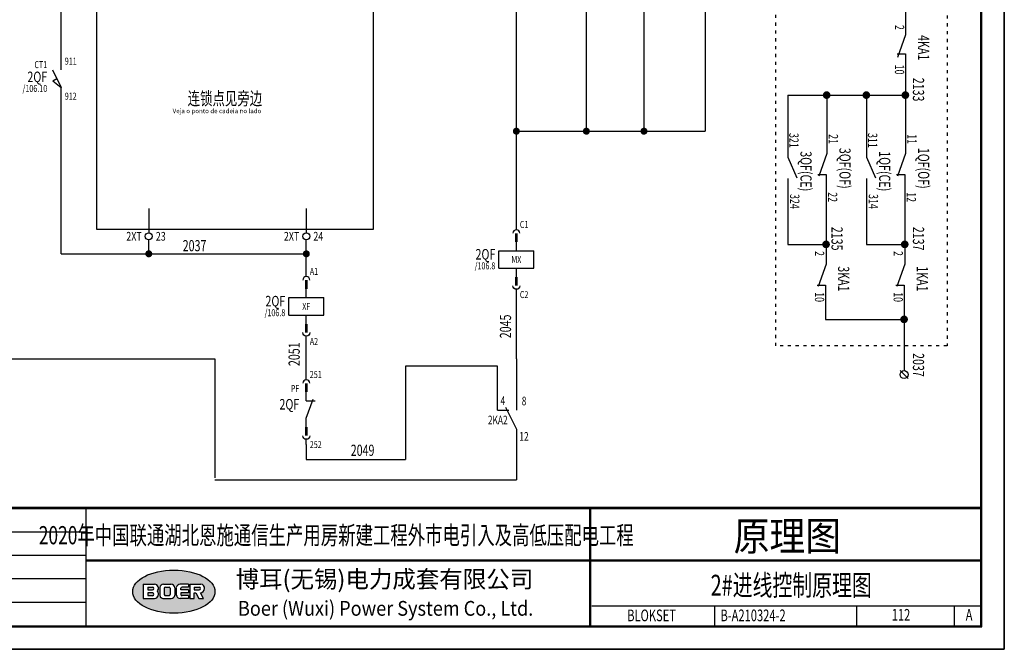
# Model space of a CAD drawing. Units: millimetres. Extents: x 923695 to 1005020, y 235312 to 319646.
# Drawn here: x 967382 to 971168, y 299524 to 301942 of the extents above; entities that cross this region are included whole.
import ezdxf
from ezdxf.enums import TextEntityAlignment as Align

# ---------------------------------------------------------------- set-up
doc = ezdxf.new("R2010")
doc.units = ezdxf.units.MM
for name, pattern in [('ACAD_ISO03W100', [30, 12, -18]), ('CONTINU', [0]), ('DASHED', [0.3, 0.2, -0.1])]:
    doc.linetypes.add(name, pattern=pattern)
for name, color, linetype in [('_EQ', 7, 'Continuous'), ('_EQP', 7, 'Continuous'), ('ANGLAIS', 12, 'Continuous'), ('CONTENT', 3, 'Continuous'), ('DRAWING', 7, 'Continuous'), ('ECS_LEV_LINE', 1, 'Continuous'), ('ECS_LEV_SYM', 7, 'Continuous'), ('ECS_LEV_SYM_CPOINT', 7, 'Continuous'), ('ECS_LEV_SYM_DEVID', 7, 'Continuous'), ('ECS_LEV_SYM_GEO_SCM', 7, 'Continuous'), ('ECS_LEV_SYMCR', 7, 'Continuous'), ('ECS_LXV_LINE', 7, 'Continuous'), ('NEUTRE', 7, 'CONTINU'), ('打印用', 7, 'Continuous')]:
    doc.layers.add(name, color=color, linetype=linetype)
doc.styles.add('ARIAL', font='arial.ttf')
doc.styles.add('HZ', font='ROMANT.SHX', dxfattribs={"width": 0.8, "bigfont": 'hztxt.shx'})
doc.styles.add('HZ1', font='txt.shx', dxfattribs={"width": 0.7, "bigfont": 'hztxt.shx'})
doc.styles.add('HZ2', font='hzasc.shx', dxfattribs={"width": 0.7, "bigfont": 'hztxt.shx'})
doc.styles.add('HZS', font='txt.shx', dxfattribs={"width": 0.75, "oblique": 0.017453, "height": 1, "bigfont": 'hzs1.shx'})
doc.styles.add('ROMANS', font='simplex.shx', dxfattribs={"width": 0.7, "bigfont": 'hztxt.shx'})
doc.styles.add('STYLE2', font='swisseb.ttf', dxfattribs={"width": 0.85})
doc.styles.add('样式 2', font='times.ttf', dxfattribs={"height": 35})

# ---------------------------------------------------------------- blocks, each defined once
blk = doc.blocks.new('A$C6B2342A3')
at = {"layer": '打印用', "color": 1}
blk.add_lwpolyline([(0, 4455), (6300, 4455), (6300, 0), (0, 0)], close=True, dxfattribs=at)
blk = doc.blocks.new('A$C738A7A89')
at = {"layer": '_EQP'}
h = blk.add_hatch(color=3, dxfattribs=at)
h.set_gradient(color1=(0, 0, 255), one_color=1, tint=1, name='INVCURVED')
edge = h.paths.add_edge_path()
edge.add_ellipse((79.1, 41.4), major_axis=(-79.1, 0), ratio=0.523278, start_angle=0, end_angle=360)
h.paths.add_polyline_path([(91, 28, -0.299163), (83.9, 34.9), (83.9, 49, -0.325784), (91.4, 55.9), (107.2, 55.9), (107.2, 50.2), (94.9, 50.2, 0.28803), (92.6, 48), (92.6, 44.7), (107.2, 44.7), (107.2, 39.1), (92.7, 39.1), (92.7, 36, 0.328582), (94.9, 33.7), (107.2, 33.7), (107.2, 28)], flags=16)
h.paths.add_polyline_path([(109.7, 28), (109.7, 55.9), (130.9, 55.9, -0.916542), (130.2, 39.1), (136, 28), (127, 28), (121.4, 39.1), (118.5, 39.1), (118.5, 28)], flags=16)
h.paths.add_polyline_path([(73.9, 28), (60.7, 28, -0.388838), (52, 34.6), (52, 49.4, -0.28825), (59.1, 55.9), (73.7, 55.9, -0.333732), (81, 49), (81, 34.8, -0.306519)], flags=16)
h.paths.add_polyline_path([(69.8, 33.7), (63.3, 33.7, -0.40679), (60.7, 35.8), (60.7, 47.9, -0.318664), (62.8, 50.2), (70.1, 50.2, -0.363576), (72.3, 48), (72.3, 36.3, -0.460274)], flags=0)
h.paths.add_polyline_path([(118.5, 44.7), (118.5, 50.2), (128, 50.2, -0.795945), (127.8, 44.7)], flags=0)
h.paths.add_polyline_path([(42.1, 28), (20.3, 28), (20.3, 55.9), (42.1, 55.9, -0.60039), (47.4, 42.1, -0.616119)], flags=16)
h.paths.add_polyline_path([(38.4, 33.7), (29.2, 33.7), (29.2, 39), (38.3, 39, -0.824939)], flags=0)
h.paths.add_polyline_path([(38.3, 44.7, 0.827802), (38.3, 50.2), (29.1, 50.2), (29.1, 44.7)], flags=0)
at = {"layer": '_EQP', "color": 150}
for p, q in [((20.3, 55.9), (20.3, 28)), ((20.3, 55.9), (42.1, 55.9)), ((29.1, 50.2), (29.1, 44.7)), ((29.1, 50.2), (38.3, 50.2)), ((29.1, 44.7), (38.3, 44.7)), ((38.3, 39), (29.2, 39)), ((29.2, 39), (29.2, 33.7)), ((52, 49.4), (52, 34.6)), ((59.1, 55.9), (73.7, 55.9)), ((60.7, 47.9), (60.7, 35.8)), ((62.8, 50.2), (70.1, 50.2)), ((72.3, 48), (72.3, 35.8)), ((81, 49), (81, 34.8)), ((83.9, 49), (83.9, 34.9)), ((107.2, 55.9), (91.4, 55.9)), ((92.6, 44.7), (92.6, 48)), ((107.2, 44.7), (92.6, 44.7)), ((107.2, 39.1), (92.7, 39.1)), ((92.7, 39.1), (92.7, 36)), ((107.2, 50.2), (94.9, 50.2)), ((107.2, 55.9), (107.2, 50.2)), ((107.2, 44.7), (107.2, 39.1)), ((109.7, 55.9), (109.7, 28)), ((109.7, 55.9), (130.9, 55.9)), ((118.5, 50.2), (118.5, 44.7)), ((118.5, 50.2), (128, 50.2)), ((118.5, 44.7), (127.8, 44.7)), ((118.5, 28), (118.5, 39.1)), ((118.5, 39.1), (121.4, 39.1)), ((121.4, 39.1), (127, 28)), ((136, 28), (130.2, 39.1)), ((20.3, 28), (42.1, 28)), ((29.2, 33.7), (38.4, 33.7)), ((59.2, 28), (73.9, 28)), ((63.3, 33.7), (70, 33.7)), ((107.2, 28), (91, 28)), ((107.2, 33.7), (94.9, 33.7)), ((107.2, 33.7), (107.2, 28)), ((109.7, 28), (118.5, 28)), ((127, 28), (136, 28))]:
    blk.add_line(p, q, dxfattribs=at)
for centre, radius, start, end in [((37.8, 47.5), 2.78, 281.0624, 79.5345), ((37.8, 36.3), 2.73, 282.3609, 80.4432), ((41.1, 47.6), 8.36, 319.3044, 83.2252), ((41.2, 36.4), 8.47, 275.9998, 42.5518), ((60.7, 47), 9.02, 99.9974, 164.316), ((63.4, 47.5), 2.71, 101.5011, 172.2019), ((69.9, 47.8), 2.41, 5.6573, 85.5774), ((72.7, 47.5), 8.4, 9.6057, 83.4278), ((92.3, 47.4), 8.58, 96.5674, 168.7466), ((95.5, 47.3), 3.04, 101.7102, 165.9821), ((127.3, 47.5), 2.79, 280.9327, 75.0042), ((129.8, 47.5), 8.43, 272.3536, 82.3798), ((60, 36), 8.1, 190.3154, 275.3073), ((63.1, 36.1), 2.42, 185.9347, 274.4788), ((69.9, 36.1), 2.4, 273.2566, 5.605), ((72.4, 36.6), 8.79, 280.0243, 348.1896), ((92.7, 36.8), 9, 192.3443, 258.9653), ((95.4, 36.3), 2.72, 187.0147, 259.773)]:
    blk.add_arc(centre, radius, start, end, dxfattribs=at)
blk.add_ellipse((79.1, 41.4), major_axis=(-79.1, 0), ratio=0.523278, dxfattribs=at)
blk = doc.blocks.new('A$C230968E6')
at = {"lineweight": 30}
for p, q in [((433.9, 546.1), (6197.4, 546.1)), ((6197.4, 540.1), (433.9, 540.1)), ((435, 545), (6194.5, 545)), ((2753.2, 540.1), (2753.2, 89.8)), ((4689, 545), (4689, 91.3)), ((4693.7, 545), (4693.7, 91.3)), ((2753.1, 450.4), (433.9, 450.4)), ((2753.1, 360.6), (433.9, 360.6)), ((2753.2, 344), (6194.5, 344)), ((6194.5, 338), (2753.2, 338)), ((2753.1, 270.8), (433.9, 270.8)), ((433.9, 181), (2753.1, 181)), ((6194.5, 165.4), (4698.2, 165.4)), ((5169.5, 165.4), (5169.5, 88.3)), ((5715.7, 165.4), (5715.7, 88.3)), ((6091.2, 165.4), (6091.2, 89.8))]:
    blk.add_line(p, q, dxfattribs=at)
for points in [[(0, 0), (6284.2, 0), (6284.2, 4443.8), (0, 4443.8)], [(430.9, 86.8), (6197.4, 86.8), (6197.4, 4357.1), (430.9, 4357.1)], [(433.9, 89.8), (6194.5, 89.8), (6194.5, 4354.1), (433.9, 4354.1)]]:
    blk.add_lwpolyline(points, close=True, dxfattribs=at)
at = {"layer": 'ECS_LXV_LINE', "color": 7}
for q in [(6179.9, 546.5), (6194.5, 546.5)]:
    blk.add_line((434.3, 546.5), q, dxfattribs=at)
at = {"layer": '_EQP', "color": 3, "lineweight": 30, "xscale": 2.000748357502744, "yscale": 2.000748357619159, "zscale": 2.000748357519438}
blk.add_blockref('A$C738A7A89', (2932.7, 138.7), dxfattribs=at)
at = {"layer": 'ANGLAIS', "color": 0, "lineweight": 30, "style": 'ARIAL', "width": 0.9}
blk.add_text('Boer (Wuxi) Power System Co., Ltd.', height=56.729, dxfattribs=at).set_placement((3337.6, 128.9))
at = {"layer": 'CONTENT', "lineweight": 30, "style": 'HZ1', "width": 0.7}
blk.add_text('2020年中国联通湖北恩施通信生产用房新建工程外市电引入及高低压配电工程', height=70, dxfattribs=at).set_placement((3715.5, 403.3), align=Align.CENTER)
at = {"layer": 'CONTENT', "lineweight": 30, "style": 'HZ', "width": 0.7}
for s, height, p in [('BLOKSET', 44.89, (4834.2, 107.8)), ('B-A210324-2', 44.887, (5192.8, 107.8)), ('A', 44.9, (6135.8, 109.9))]:
    blk.add_text(s, height=height, dxfattribs=at).set_placement(p)
at = {"layer": 'NEUTRE', "color": 0, "lineweight": 30, "style": 'STYLE2'}
blk.add_text('博耳(无锡)电力成套有限公司', height=66.183, dxfattribs=at).set_placement((3328.5, 236.4))
blk = doc.blocks.new('STC_CP')
at = {"layer": 'ECS_LEV_SYM_GEO_SCM', "color": 0, "linetype": 'Continuous', "const_width": 1}
blk.add_lwpolyline([(-0.5, 0, 1), (0.5, 0, 1)], format="xyb", close=True, dxfattribs=at)
at = {"layer": 'ECS_LEV_SYM_CPOINT', "linetype": 'Continuous', "style": 'ROMANS'}
blk.add_attdef('ECS_T_CPOINT_001', text='', height=2.6, dxfattribs=at).set_placement((0, 0), align=Align.MIDDLE_CENTER)
at = {"layer": 'ECS_LEV_SYM_DEVID', "linetype": 'Continuous', "style": 'HZS'}
for tag, p in [('ECS_T_DEVID_3', (0, 8.4)), ('ECS_T_DEVID_2', (0, 4.2)), ('ECS_T_DEVID_1', (0, 0))]:
    blk.add_attdef(tag, text='', height=3, dxfattribs=at).set_placement(p, align=Align.MIDDLE_CENTER)
blk = doc.blocks.new('STC_MT-CE1')
at = {"layer": 'ECS_LEV_SYM_GEO_SCM', "color": 0, "linetype": 'Continuous'}
for p, q in [((0, -2.5), (0, 0)), ((-2.5, -2.5), (0, -7.5)), ((-2.41, -5.58), (-1.25, -5)), ((-2.41, -5.58), (0, -7.5)), ((0, -10), (0, -7.5))]:
    blk.add_line(p, q, dxfattribs=at)
at = {"layer": 'ECS_LEV_SYM_CPOINT', "color": 2, "linetype": 'Continuous', "style": 'HZS', "width": 0.75}
blk.add_attdef('ECS_T_CPOINT_003', text='', height=2, dxfattribs=at).set_placement((-4, -2), align=Align.RIGHT)
blk.add_attdef('ECS_T_CPOINT_001', (1, -1), '', height=2, dxfattribs=at)
blk.add_attdef('ECS_T_CPOINT_002', text='', height=2, dxfattribs=at).set_placement((1, -9), align=Align.TOP_LEFT)
at = {"layer": 'ECS_LEV_SYM_DEVID', "color": 2, "linetype": 'Continuous', "width": 0.75}
for tag, p in [('ECS_T_DEVID_3', (-4, 2.4)), ('ECS_T_DEVID_2', (-4, -1.8)), ('ECS_T_DEVID_1', (-4, -6))]:
    blk.add_attdef(tag, text='', height=3, dxfattribs=at).set_placement(p, align=Align.RIGHT)
at = {"layer": 'ECS_LEV_SYMCR', "color": 0, "linetype": 'Continuous', "width": 0.75}
for tag, p in [('ECS_T_CRC_TEXT_P', (-4, -10.2)), ('ECS_T_CRC_TEXT_N', (-4, -14.4))]:
    blk.add_attdef(tag, text='', height=2, dxfattribs=at).set_placement(p, align=Align.RIGHT)
blk = doc.blocks.new('STC_X5')
at = {"layer": 'ECS_LEV_SYM_GEO_SCM', "color": 0, "linetype": 'Continuous'}
blk.add_circle((0, 0), 1, dxfattribs=at)
at = {"layer": 'ECS_LEV_SYM_CPOINT', "color": 2, "linetype": 'Continuous', "style": 'HZS', "width": 0.75}
blk.add_attdef('ECS_T_CPOINT_002', (0, 2), '', height=2, dxfattribs=at)
blk.add_attdef('ECS_T_CPOINT_003', text='', height=2, dxfattribs=at).set_placement((-2, 1), align=Align.TOP_RIGHT)
for tag, p in [('ECS_T_CPOINT_005', (2, 1)), ('ECS_T_CPOINT_004', (0, -2))]:
    blk.add_attdef(tag, text='', height=2, dxfattribs=at).set_placement(p, align=Align.TOP_LEFT)
blk.add_attdef('ECS_T_CPOINT_001', text='', height=2, dxfattribs=at).set_placement((2, 0), align=Align.MIDDLE_LEFT)
at = {"layer": 'ECS_LEV_SYM_DEVID', "color": 2, "linetype": 'Continuous', "style": 'HZS', "width": 0.75}
for tag, p in [('ECS_T_DEVID_3', (-2, 5.6)), ('ECS_T_DEVID_2', (-2, 2.8)), ('ECS_T_DEVID_1', (-2, 0))]:
    blk.add_attdef(tag, text='', height=2, dxfattribs=at).set_placement(p, align=Align.MIDDLE_RIGHT)
blk = doc.blocks.new('STC_MT-K1')
at = {"layer": 'ECS_LEV_SYM_GEO_SCM', "color": 0, "linetype": 'Continuous'}
for p, q in [((0, -1.5), (0, 0)), ((0, -7.5), (0, -5)), ((-5, -7.5), (5, -7.5)), ((-5, -12.5), (-5, -7.5)), ((5, -12.5), (5, -7.5)), ((-5, -12.5), (5, -12.5)), ((0, -15), (0, -12.5)), ((0, -20), (0, -18.5))]:
    blk.add_line(p, q, dxfattribs=at)
at = {"layer": 'ECS_LEV_SYM_GEO_SCM'}
for points in [[(1, -2.5, 1), (-1, -2.5, 1)], [(1, -17.5, -1), (-1, -17.5, -1)]]:
    blk.add_lwpolyline(points, format="xyb", dxfattribs=at)
at = {"layer": 'ECS_LEV_SYM_GEO_SCM', "color": 3, "linetype": 'Continuous', "const_width": 0.75}
for points in [[(0, -2.5), (0, -5)], [(0, -15), (0, -17.5)]]:
    blk.add_lwpolyline(points, dxfattribs=at)
at = {"layer": 'ECS_LEV_SYM_CPOINT', "color": 2, "linetype": 'Continuous', "style": 'HZS', "width": 0.75}
blk.add_attdef('ECS_T_CPOINT_001', (1, -1), '', height=2, dxfattribs=at)
blk.add_attdef('ECS_T_CPOINT_003', text='', height=2, dxfattribs=at).set_placement((0, -10), align=Align.MIDDLE_CENTER)
blk.add_attdef('ECS_T_CPOINT_002', text='', height=2, dxfattribs=at).set_placement((1, -19), align=Align.TOP_LEFT)
at = {"layer": 'ECS_LEV_SYM_DEVID', "color": 2, "linetype": 'Continuous', "style": 'HZS', "width": 0.75}
for tag, p in [('ECS_T_DEVID_3', (-6, -1.6)), ('ECS_T_DEVID_2', (-6, -5.8)), ('ECS_T_DEVID_1', (-6, -10))]:
    blk.add_attdef(tag, text='', height=3, dxfattribs=at).set_placement(p, align=Align.RIGHT)
at = {"layer": 'ECS_LEV_SYMCR', "color": 0, "linetype": 'Continuous', "style": 'HZS', "width": 0.75}
for tag, p in [('ECS_T_CRC_TEXT_P', (-6, -14.2)), ('ECS_T_CRC_TEXT_N', (-6, -18.4))]:
    blk.add_attdef(tag, text='', height=2, dxfattribs=at).set_placement(p, align=Align.RIGHT)
blk = doc.blocks.new('STC_MT-K3')
at = {"layer": 'ECS_LEV_SYM_GEO_SCM', "color": 0, "linetype": 'Continuous'}
for p, q in [((0, -1.5), (0, 0)), ((0, -7.5), (0, -5)), ((0, -12.5), (2, -7)), ((0, -7.5), (2.5, -7.5)), ((0, -15), (0, -12.5)), ((0, -20), (0, -18.5))]:
    blk.add_line(p, q, dxfattribs=at)
at = {"layer": 'ECS_LEV_SYM_GEO_SCM'}
for points in [[(1, -2.5, 1), (-1, -2.5, 1)], [(1, -17.5, -1), (-1, -17.5, -1)]]:
    blk.add_lwpolyline(points, format="xyb", dxfattribs=at)
at = {"layer": 'ECS_LEV_SYM_GEO_SCM', "color": 3, "linetype": 'Continuous', "const_width": 0.75}
for points in [[(0, -2.5), (0, -5)], [(0, -15), (0, -17.5)]]:
    blk.add_lwpolyline(points, dxfattribs=at)
at = {"layer": 'ECS_LEV_SYM_CPOINT', "color": 2, "linetype": 'Continuous', "style": 'HZS', "width": 0.75}
blk.add_attdef('ECS_T_CPOINT_001', (1, -1), '', height=2, dxfattribs=at)
blk.add_attdef('ECS_T_CPOINT_003', text='', height=2, dxfattribs=at).set_placement((-2, -5), align=Align.RIGHT)
blk.add_attdef('ECS_T_CPOINT_002', text='', height=2, dxfattribs=at).set_placement((1, -19), align=Align.TOP_LEFT)
at = {"layer": 'ECS_LEV_SYM_DEVID', "color": 2, "linetype": 'Continuous', "style": 'HZS', "width": 0.75}
for tag, p in [('ECS_T_DEVID_3', (-2, -1.6)), ('ECS_T_DEVID_2', (-2, -5.8)), ('ECS_T_DEVID_1', (-2, -10))]:
    blk.add_attdef(tag, text='', height=3, dxfattribs=at).set_placement(p, align=Align.RIGHT)
at = {"layer": 'ECS_LEV_SYMCR', "color": 0, "linetype": 'Continuous', "style": 'HZS', "width": 0.75}
for tag, p in [('ECS_T_CRC_TEXT_P', (-2, -14.2)), ('ECS_T_CRC_TEXT_N', (-2, -18.4))]:
    blk.add_attdef(tag, text='', height=2, dxfattribs=at).set_placement(p, align=Align.RIGHT)

msp = doc.modelspace()

# ---------------------------------------------------------------- linework, layer by layer
at = {"color": 7, "linetype": 'Continuous'}
for p, q in [((970018.16644, 302165.7333), (970018.16644, 301514.11821)), ((969782.66967, 302086.02882), (969782.66967, 301514.11821))]:
    msp.add_line(p, q, dxfattribs=at)
at = {"color": 3}
for p, q in [((967878.58595, 301216.97741), (967878.58595, 301123.73359)), ((968484.35518, 301216.97741), (968484.35518, 301123.73359)), ((970480.25863, 300791.1256), (970782.82854, 300791.1256))]:
    msp.add_line(p, q, dxfattribs=at)
at = {"color": 7}
msp.add_line((970798.34041, 300563.50109), (970767.31666, 300594.52484), dxfattribs=at)
at = {"lineweight": 30}
msp.add_lwpolyline([(964883.98213, 299523.58739), (971168.21371, 299523.58739), (971168.21371, 303967.43686), (964883.98213, 303967.43686)], close=True, dxfattribs=at)
at = {"color": 3, "linetype": 'ACAD_ISO03W100'}
msp.add_lwpolyline([(970289.44887, 302768.62463), (970947.91561, 302768.62463), (970947.91561, 300689.12854), (970289.44887, 300689.12854)], close=True, dxfattribs=at)
at = {"color": 3}
msp.add_lwpolyline([(967679.2432, 302054.90964), (968741.37507, 302054.90964), (968741.37507, 301136.25958), (967679.2432, 301136.25958)], close=True, dxfattribs=at)
at = {"color": 7}
msp.add_circle((970782.82854, 300579.01296), 15.51188, dxfattribs=at)
at = {"layer": '_EQ', "linetype": 'Continuous'}
for p, q in [((970787.86108, 302397.64055), (970787.86108, 301884.11948)), ((970787.86108, 301884.11948), (970757.43945, 301797.8047)), ((970756.03213, 301810.84152), (970787.86108, 301810.84152)), ((970787.86108, 301810.84152), (970787.86108, 301504.20736)), ((970335.24192, 301652.74152), (970787.86108, 301652.74152)), ((970335.24192, 301652.74152), (970335.24192, 301414.10992)), ((970485.29117, 301652.74152), (970485.29117, 301504.20736)), ((970637.81183, 301652.74152), (970637.81183, 301414.10992)), ((970485.29117, 301504.20736), (970485.29117, 301428.19152)), ((970787.86108, 301504.20736), (970787.86108, 301428.19152)), ((970335.24192, 301414.10992), (970369.91988, 301334.40537)), ((970485.29117, 301428.19152), (970454.86954, 301341.87674)), ((970637.81183, 301414.10992), (970672.48978, 301334.40537)), ((970787.86108, 301428.19152), (970757.43945, 301341.87674)), ((970335.24192, 301332.5398), (970335.24192, 301079.30588)), ((970450.94595, 301347.77419), (970482.7749, 301347.77419)), ((970482.7749, 301347.77419), (970482.7749, 301079.30588)), ((970637.81183, 301332.5398), (970637.81183, 301079.30588)), ((970753.51586, 301347.77419), (970785.34481, 301347.77419)), ((970785.34481, 301347.77419), (970785.34481, 301003.29004)), ((970335.24192, 301079.30588), (970482.7749, 301079.30588)), ((970482.7749, 301079.30588), (970482.7749, 301003.29004)), ((970637.81183, 301079.30588), (970785.34481, 301079.30588)), ((970482.7749, 301003.29004), (970452.35327, 300916.97526)), ((970785.34481, 301003.29004), (970754.92318, 300916.97526)), ((970448.42968, 300922.87271), (970480.25863, 300922.87271)), ((970480.25863, 300922.87271), (970480.25863, 300791.1256)), ((970750.99959, 300922.87271), (970782.82854, 300922.87271)), ((970782.82854, 300922.87271), (970782.82854, 300594.52484))]:
    msp.add_line(p, q, dxfattribs=at)
at = {"layer": 'DRAWING', "lineweight": 13, "const_width": 14.71567}
for points in [[(970485.29117, 301660.09936, 1), (970485.29117, 301645.38369, 1)], [(970637.81183, 301660.09936, 1), (970637.81183, 301645.38369, 1)], [(970787.86108, 301660.09936, 1), (970787.86108, 301645.38369, 1)], [(970482.7749, 301086.66371, 1), (970482.7749, 301071.94804, 1)], [(970785.34481, 301086.66371, 1), (970785.34481, 301071.94804, 1)], [(970782.82854, 300798.48343, 1), (970782.82854, 300783.76776, 1)]]:
    msp.add_lwpolyline(points, format="xyb", close=True, dxfattribs=at)
at = {"layer": 'ECS_LEV_LINE', "color": 7, "linetype": 'Continuous'}
for p, q in [((969292.04749, 301514.11821), (969292.04749, 302415.92447)), ((967542.04749, 301783.34898), (967542.04749, 302187.19513)), ((969561.27826, 301514.11821), (969561.27826, 302086.02882)), ((967542.04749, 301042.96436), (967542.04749, 301648.73359)), ((969292.04749, 301155.60581), (969292.04749, 301514.11821)), ((969292.04749, 301514.11821), (970018.16644, 301514.11821)), ((967878.58595, 301042.96436), (967878.58595, 301096.81052)), ((968484.35518, 301042.96436), (968484.35518, 301096.81052)), ((967542.04749, 301042.96436), (967878.58595, 301042.96436)), ((967878.58595, 301042.96436), (968484.35518, 301042.96436)), ((968484.35518, 300975.65667), (968484.35518, 301042.96436)), ((969292.04749, 300639.11821), (969292.04749, 300886.37504)), ((968484.35518, 300577.21647), (968484.35518, 300706.4259)), ((967272.81672, 300639.11821), (968132.16906, 300639.11821)), ((968132.16906, 300639.11821), (968132.16906, 300182.40576)), ((968865.26066, 300611.56238), (968865.26066, 300252.42537)), ((969219.48982, 300611.56238), (968865.26066, 300611.56238)), ((969219.48982, 300551.15598), (969219.48982, 300611.56238)), ((969292.04749, 300639.11821), (969292.04749, 300442.31948)), ((969292.04749, 300369.76181), (969292.04749, 300174.74676)), ((968484.35518, 300310.14365), (968484.35518, 300252.42537)), ((968484.35518, 300252.42537), (968865.26066, 300252.42537)), ((968132.16906, 300174.74676), (969292.04749, 300174.74676))]:
    msp.add_line(p, q, dxfattribs=at)
at = {"layer": 'ECS_LEV_SYM_GEO_SCM', "color": 0, "linetype": 'Continuous'}
for p, q in [((969219.48982, 300442.31948), (969219.48982, 300611.56238)), ((969249.91525, 300454.02628), (969292.04749, 300369.76181)), ((969219.48982, 300442.31948), (969262.9896, 300442.31948))]:
    msp.add_line(p, q, dxfattribs=at)

# ---------------------------------------------------------------- block references
at = {"lineweight": 0}
msp.add_blockref('A$C230968E6', (964883.9818, 299523.58717), dxfattribs=at)
at = {"color": 0, "linetype": 'ACAD_ISO03W100', "lineweight": 30, "ltscale": 300, "xscale": 0.9974970759358257, "yscale": 0.9974970759358257, "zscale": 0.997497075966719}
msp.add_blockref('A$C6B2342A3', (964883.98242, 299523.58744), dxfattribs=at)
at = {"layer": 'ECS_LEV_SYM', "linetype": 'Continuous'}
ref = msp.add_blockref('STC_MT-CE1', (967542.04749, 301783.34898), dxfattribs=dict(at, xscale=13.46153846150264, yscale=13.46153846150264, zscale=13.46153846153799))
ref.add_attrib('ECS_T_CRC_TEXT_P', '/106.10', dxfattribs={"layer": 'ECS_LEV_SYMCR', "color": 0, "linetype": 'Continuous', "height": 26.923077, "style": 'HZS', "width": 0.75}).set_placement((967488.20134, 301664.88744), align=Align.RIGHT)
ref.add_attrib('ECS_T_CPOINT_003', 'CT1', dxfattribs={"layer": 'ECS_LEV_SYM_CPOINT', "color": 2, "linetype": 'Continuous', "height": 26.923077, "style": 'HZS', "width": 0.75}).set_placement((967488.20134, 301756.4259), align=Align.RIGHT)
ref.add_attrib('ECS_T_CPOINT_002', '912', dxfattribs={"layer": 'ECS_LEV_SYM_CPOINT', "color": 2, "linetype": 'Continuous', "height": 26.923077, "style": 'HZS', "width": 0.75}).set_placement((967555.50903, 301662.19513), align=Align.TOP_LEFT)
ref.add_attrib('ECS_T_CPOINT_001', '911', (967555.50903, 301769.88744), dxfattribs={"layer": 'ECS_LEV_SYM_CPOINT', "color": 2, "linetype": 'Continuous', "height": 26.923077, "style": 'HZS', "width": 0.75})
ref.add_attrib('ECS_T_DEVID_1', '2QF', dxfattribs={"layer": 'ECS_LEV_SYM_DEVID', "color": 2, "linetype": 'Continuous', "height": 40.384615, "style": 'HZS', "width": 0.75}).set_placement((967488.20134, 301702.57975), align=Align.RIGHT)
at = {"layer": 'ECS_LEV_SYM', "color": 7, "linetype": 'Continuous', "xscale": 13.46153846150264, "yscale": 13.46153846150264, "zscale": 13.46153846153799}
for p in [(969292.04749, 301514.11821), (969561.27826, 301514.11821), (969782.66967, 301514.11821), (968484.35518, 301042.96436)]:
    msp.add_blockref('STC_CP', p, dxfattribs=at)
at = {"layer": 'ECS_LEV_SYM', "linetype": 'Continuous'}
ref = msp.add_blockref('STC_MT-K1', (969292.04749, 301155.60581), dxfattribs=dict(at, xscale=13.46153846150264, yscale=13.46153846150264, zscale=13.46153846153799))
ref.add_attrib('ECS_T_CRC_TEXT_P', '/106.8', dxfattribs={"layer": 'ECS_LEV_SYMCR', "color": 0, "linetype": 'Continuous', "height": 26.923077, "style": 'HZS', "width": 0.75}).set_placement((969211.27826, 300983.29811), align=Align.RIGHT)
ref.add_attrib('ECS_T_CPOINT_003', 'MX', dxfattribs={"layer": 'ECS_LEV_SYM_CPOINT', "color": 2, "linetype": 'Continuous', "height": 26.923077, "style": 'HZS', "width": 0.75}).set_placement((969292.04749, 301020.99042), align=Align.MIDDLE_CENTER)
ref.add_attrib('ECS_T_CPOINT_002', 'C2', dxfattribs={"layer": 'ECS_LEV_SYM_CPOINT', "color": 2, "linetype": 'Continuous', "height": 26.923077, "style": 'HZS', "width": 0.75}).set_placement((969305.50903, 300899.83658), align=Align.TOP_LEFT)
ref.add_attrib('ECS_T_CPOINT_001', 'C1', (969305.50903, 301142.14427), dxfattribs={"layer": 'ECS_LEV_SYM_CPOINT', "color": 2, "linetype": 'Continuous', "height": 26.923077, "style": 'HZS', "width": 0.75})
ref.add_attrib('ECS_T_DEVID_1', '2QF', dxfattribs={"layer": 'ECS_LEV_SYM_DEVID', "color": 2, "linetype": 'Continuous', "height": 40.384615, "style": 'HZS', "width": 0.75}).set_placement((969211.27826, 301020.99042), align=Align.RIGHT)
ref = msp.add_blockref('STC_X5', (967878.58595, 301110.27206), dxfattribs=dict(at, xscale=13.46153846150264, yscale=13.46153846150264, zscale=13.46153846153799))
ref.add_attrib('ECS_T_CPOINT_001', '23', dxfattribs={"layer": 'ECS_LEV_SYM_CPOINT', "color": 2, "linetype": 'Continuous', "height": 33.653846, "style": 'HZS', "width": 0.75}).set_placement((967905.50903, 301110.27206), align=Align.MIDDLE_LEFT)
ref.add_attrib('ECS_T_DEVID_1', '2XT', dxfattribs={"layer": 'ECS_LEV_SYM_DEVID', "color": 2, "linetype": 'Continuous', "height": 33.653846, "style": 'HZS', "width": 0.75}).set_placement((967851.66288, 301110.27206), align=Align.MIDDLE_RIGHT)
ref = msp.add_blockref('STC_X5', (968484.35518, 301110.27206), dxfattribs=dict(at, xscale=13.46153846150264, yscale=13.46153846150264, zscale=13.46153846153799))
ref.add_attrib('ECS_T_CPOINT_001', '24', dxfattribs={"layer": 'ECS_LEV_SYM_CPOINT', "color": 2, "linetype": 'Continuous', "height": 33.653846, "style": 'HZS', "width": 0.75}).set_placement((968511.27826, 301110.27206), align=Align.MIDDLE_LEFT)
ref.add_attrib('ECS_T_DEVID_1', '2XT', dxfattribs={"layer": 'ECS_LEV_SYM_DEVID', "color": 2, "linetype": 'Continuous', "height": 33.653846, "style": 'HZS', "width": 0.75}).set_placement((968457.43211, 301110.27206), align=Align.MIDDLE_RIGHT)
at = {"layer": 'ECS_LEV_SYM', "color": 7, "linetype": 'DASHED', "xscale": 13.46153846150264, "yscale": 13.46153846150264, "zscale": 13.46153846153799}
msp.add_blockref('STC_CP', (967878.58595, 301042.96436), dxfattribs=at)
at = {"layer": 'ECS_LEV_SYM', "linetype": 'Continuous'}
ref = msp.add_blockref('STC_MT-K1', (968484.35518, 300975.65667), dxfattribs=dict(at, xscale=13.46153846150264, yscale=13.46153846150264, zscale=13.46153846153799))
ref.add_attrib('ECS_T_CRC_TEXT_P', '/106.8', dxfattribs={"layer": 'ECS_LEV_SYMCR', "color": 0, "linetype": 'Continuous', "height": 26.923077, "style": 'HZS', "width": 0.75}).set_placement((968403.58595, 300803.34898), align=Align.RIGHT)
ref.add_attrib('ECS_T_CPOINT_003', 'XF', dxfattribs={"layer": 'ECS_LEV_SYM_CPOINT', "color": 2, "linetype": 'Continuous', "height": 26.923077, "style": 'HZS', "width": 0.75}).set_placement((968484.35518, 300841.04129), align=Align.MIDDLE_CENTER)
ref.add_attrib('ECS_T_CPOINT_002', 'A2', dxfattribs={"layer": 'ECS_LEV_SYM_CPOINT', "color": 2, "linetype": 'Continuous', "height": 26.923077, "style": 'HZS', "width": 0.75}).set_placement((968497.81672, 300719.88744), align=Align.TOP_LEFT)
ref.add_attrib('ECS_T_CPOINT_001', 'A1', (968497.81672, 300962.19513), dxfattribs={"layer": 'ECS_LEV_SYM_CPOINT', "color": 2, "linetype": 'Continuous', "height": 26.923077, "style": 'HZS', "width": 0.75})
ref.add_attrib('ECS_T_DEVID_1', '2QF', dxfattribs={"layer": 'ECS_LEV_SYM_DEVID', "color": 2, "linetype": 'Continuous', "height": 40.384615, "style": 'HZS', "width": 0.75}).set_placement((968403.58595, 300841.04129), align=Align.RIGHT)
ref = msp.add_blockref('STC_MT-K3', (968484.35518, 300579.37442), dxfattribs=dict(at, xscale=13.46153846150264, yscale=13.46153846150264, zscale=13.46153846153799))
ref.add_attrib('ECS_T_CPOINT_003', 'PF', dxfattribs={"layer": 'ECS_LEV_SYM_CPOINT', "color": 2, "linetype": 'Continuous', "height": 26.923077, "style": 'HZS', "width": 0.75}).set_placement((968457.43211, 300512.06673), align=Align.RIGHT)
ref.add_attrib('ECS_T_CPOINT_002', '252', dxfattribs={"layer": 'ECS_LEV_SYM_CPOINT', "color": 2, "linetype": 'Continuous', "height": 26.923077, "style": 'HZS', "width": 0.75}).set_placement((968497.81672, 300323.60519), align=Align.TOP_LEFT)
ref.add_attrib('ECS_T_CPOINT_001', '251', (968497.81672, 300565.91288), dxfattribs={"layer": 'ECS_LEV_SYM_CPOINT', "color": 2, "linetype": 'Continuous', "height": 26.923077, "style": 'HZS', "width": 0.75})
ref.add_attrib('ECS_T_DEVID_1', '2QF', dxfattribs={"layer": 'ECS_LEV_SYM_DEVID', "color": 2, "linetype": 'Continuous', "height": 40.384615, "style": 'HZS', "width": 0.75}).set_placement((968457.43211, 300444.75903), align=Align.RIGHT)

# ---------------------------------------------------------------- texts
at = {"style": 'HZ2', "width": 0.7}
for s, height, p in [('2', 35.5999, (970760.79913, 301912.85701)), ('10', 35.599899, (970760.79913, 301750.85636)), ('2', 35.5999, (970453.19668, 301044.20477)), ('2', 35.5999, (970755.76659, 301044.20477)), ('10', 35.599899, (970453.19668, 300876.63624)), ('10', 35.599899, (970755.76659, 300876.63624))]:
    msp.add_text(s, height=height, rotation=270, dxfattribs=at).set_placement(p, align=Align.MIDDLE)
for s, height, p in [('4KA1', 42.97946, (970836.7122, 301834.80109)), ('321', 35.816217, (970341.34026, 301478.79243)), ('21', 35.816217, (970493.03501, 301483.90222)), ('311', 35.816217, (970643.91016, 301478.79243)), ('11', 35.816217, (970795.60492, 301483.90222)), ('3QF(OF)', 42.97946, (970534.14229, 301371.73376)), ('1QF(OF)', 42.97946, (970836.7122, 301371.73376)), ('3QF(CE)', 42.97946, (970384.32528, 301360.17748)), ('1QF(CE)', 42.97946, (970686.89519, 301360.17748)), ('324', 35.816217, (970344.49291, 301244.37312)), ('22', 35.816217, (970489.96017, 301260.80548)), ('314', 35.816217, (970647.06282, 301244.37312)), ('12', 35.816217, (970792.53008, 301260.80548)), ('3KA1', 42.97946, (970529.10975, 300946.83228)), ('1KA1', 42.97946, (970831.67966, 300946.83228))]:
    msp.add_text(s, height=height, rotation=270, dxfattribs=at).set_placement(p, align=Align.CENTER)
for s, p in [('2133', (970816.79358, 301719.58211)), ('2135', (970503.74535, 301146.82888)), ('2137', (970816.79358, 301146.82888)), ('2037', (970816.79358, 300661.67469))]:
    msp.add_text(s, height=42.97946, rotation=270, dxfattribs=at).set_placement(p)
at = {"color": 1, "style": 'HZ2', "width": 0.7}
for s, p in [('2037', (968009.04086, 301052.86058)), ('2049', (968655.1904, 300266.66855))]:
    msp.add_text(s, height=42.97946, dxfattribs=at).set_placement(p)
for s, p in [('2045', (969271.58404, 300718.57722)), ('2051', (968459.12272, 300611.78637))]:
    msp.add_text(s, height=42.97946, rotation=90, dxfattribs=at).set_placement(p)
at = {"color": 0, "insert": (967970.34881, 301600.73474), "char_height": 20, "width": 472.791778, "attachment_point": 1, "style": '样式 2'}
msp.add_mtext('{\\fCalibri|b0|i0|c0|p34;\\H0.875x;\\C1;Veja o ponto de cadeia no lado }', dxfattribs=at)
at = {"layer": '_EQP', "color": 1, "linetype": 'Continuous', "lineweight": 13, "style": 'HZ2', "width": 0.7}
msp.add_text('连锁点见旁边', height=50, dxfattribs=at).set_placement((968028.12476, 301614.763))
at = {"layer": 'CONTENT', "lineweight": 30, "style": 'HZ1'}
for s, height, width, p in [('原理图', 112.127036, 0.9, (970333.97485, 299902.59185)), ('2#进线控制原理图', 80, 0.7, (970348.82003, 299729.79989))]:
    msp.add_text(s, height=height, dxfattribs=dict(at, width=width)).set_placement(p, align=Align.CENTER)
at = {"layer": 'CONTENT', "lineweight": 30, "style": 'HZ', "width": 0.7}
msp.add_text('112', height=44.887368, dxfattribs=at).set_placement((970735.2567, 299633.51313))
at = {"layer": 'ECS_LEV_SYM_CPOINT', "color": 6, "linetype": 'Continuous', "style": 'HZ2', "width": 0.7}
for tag, p in [('4', (969231.2378, 300462.29945)), ('8', (969312.72216, 300460.8342)), ('2KA2', (969182.69898, 300387.68169)), ('12', (969303.62008, 300324.78608))]:
    msp.add_attdef(tag, p, 'A1', height=33.48294, dxfattribs=at)

doc.saveas('drawing.dxf')
